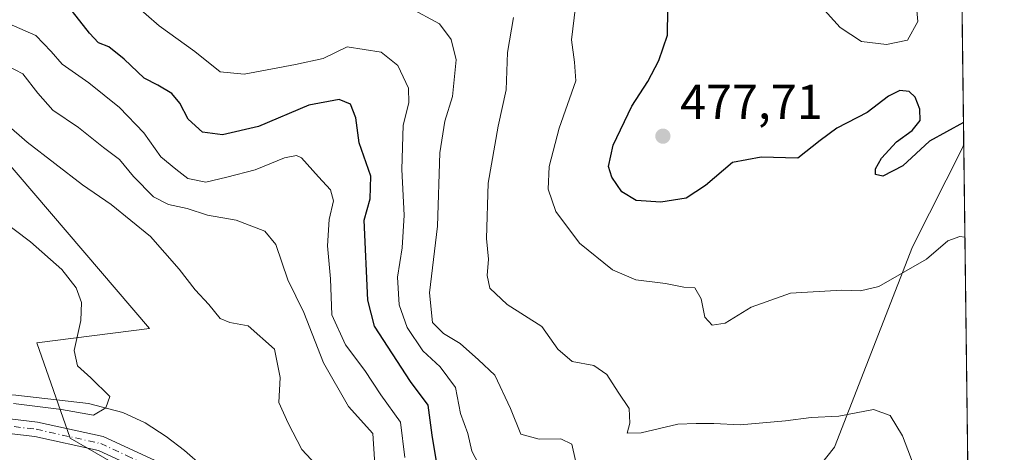
# Model space of a CAD drawing. Units: metres. Extents: x 583626 to 587079, y 4724310 to 4726666.
# Drawn here: x 586867 to 587069, y 4724950 to 4725038 of the extents above; entities that cross this region are included whole.
import ezdxf

# ---------------------------------------------------------------- set-up
doc = ezdxf.new("R2010")
doc.units = ezdxf.units.M
doc.header["$MEASUREMENT"] = 0
doc.linetypes.add('DGN Style 4', pattern=[2.6384748266838614, 1.318413404963828, -0.6592067024819142, 0.001648016756204785, -0.6592067024819142])
for name, color, linetype, lineweight in [('Arbolado forestal CxS', 92, 'Continuous', 0), ('Comarca CxS', 21, 'Continuous', 0), ('Comunidad Autónoma CxS', 142, 'Continuous', 0), ('Corriente natural lineal', 142, 'Continuous', 13), ('Cultivos herbáceos CxS', 92, 'Continuous', 0), ('Curva de nivel maestra', 30, 'Continuous', 30), ('Curva de nivel normal', 30, 'Continuous', 0), ('Entidad de ámbito territorial CxS', 92, 'Continuous', 0), ('Municipio CxS', 4, 'Continuous', 0), ('Pista no pavimentada Cxs', 111, 'Continuous', 0), ('Pista no pavimentada eje', 91, 'DGN Style 4', 0), ('Provincia CxS', 1, 'Continuous', 0), ('Punto de cota en terreno', 7, 'Continuous', 0), ('Rótulo de punto de cota en terreno', 7, 'Continuous', 0), ('Suelo desnudo CxS', 253, 'Continuous', 0)]:
    doc.layers.add(name, color=color, linetype=linetype, lineweight=lineweight)
doc.styles.add('Style-Arial', font='txt')

# ---------------------------------------------------------------- blocks, each defined once
blk = doc.blocks.new('*U18')
at = {"layer": 'Arbolado forestal CxS', "color": 92, "linetype": 'Continuous', "lineweight": 0}
blk.add_3dface([(587060.5860000001, 4725012.8871, 474.2657000000036), (587060.5958000004, 4725012.101100001, 474.0911999999954), (587060.4885, 4725012.121900001, 474.1125000000029)], dxfattribs=at)
blk = doc.blocks.new('*U23')
at = {"layer": 'Cultivos herbáceos CxS', "color": 92, "linetype": 'Continuous', "lineweight": 0}
blk.add_polyline3d([(586860.2002999998, 4725014.284299999, 432.5446999999986), (586893.9600999998, 4724974.9167, 431.0065000000032), (586870.9167, 4724971.9627, 429.4625999999989), (586877.7487000005, 4724952.4417, 430.7366999999941), (586915.8154999996, 4724930.478900001, 431.7290999999968)], dxfattribs=at)
blk = doc.blocks.new('*U29')
at = {"layer": 'Entidad de ámbito territorial CxS', "color": 92, "linetype": 'Continuous', "lineweight": 0, "flags": 128}
blk.add_lwpolyline([(587055.3818776048, 4725427.301996465), (587068.8800006568, 4724352.409982723), (585849.2481212632, 4724337.382873796)], dxfattribs=at)
blk = doc.blocks.new('5PATER')
at = {"layer": 'Suelo desnudo CxS', "linetype": 'Continuous', "lineweight": 0}
h = blk.add_hatch(color=51, dxfattribs=at)
edge = h.paths.add_edge_path()
edge.add_ellipse((0, 0), major_axis=(-0.1095731443231308, -0.1110710700762829), ratio=0.9994222409660322, start_angle=0, end_angle=360)

msp = doc.modelspace()

# ---------------------------------------------------------------- linework, layer by layer
at = {"layer": 'Arbolado forestal CxS', "color": 92, "linetype": 'Continuous', "lineweight": 0, "extrusion": (0.001319995309505356, -0.1051288074949311, 0.9944577373860977), "elevation": -495488.4157937663, "flags": 128}
msp.add_lwpolyline([(646336.8115854479, 4691205.17984047), (646336.8115854479, 4691175.449134793)], dxfattribs=at)
at = {"layer": 'Arbolado forestal CxS', "color": 92, "linetype": 'Continuous', "lineweight": 0, "extrusion": (-0.02462174301965222, -0.1932364896431734, 0.9808432233752028), "elevation": -927034.1784094942, "flags": 128}
msp.add_lwpolyline([(-14869.32298705704, 4670200.603305841), (-14869.32298705704, 4670199.816853344)], dxfattribs=at)
msp.add_lwpolyline([(-14869.32298705704, 4670200.603305841), (-14869.32298705704, 4670199.816853344)], dxfattribs=at)
at = {"layer": 'Arbolado forestal CxS', "color": 92, "linetype": 'Continuous', "lineweight": 0, "extrusion": (0.1877868399543763, -0.03640229506650742, 0.9815350098971716), "elevation": -61293.6934393608, "flags": 128}
msp.add_lwpolyline([(4750382.692820103, 316997.0803371228), (4750382.692820103, 316996.9689835415)], dxfattribs=at)
at = {"layer": 'Arbolado forestal CxS', "color": 92, "linetype": 'Continuous', "lineweight": 0, "extrusion": (0.002729422694242372, -0.2166996199671216, 0.976234513299884), "elevation": -1021843.165921787, "flags": 128}
msp.add_lwpolyline([(646522.8253517356, 4605239.615841877), (646522.8253517356, 4605238.810643603)], dxfattribs=at)
at = {"layer": 'Arbolado forestal CxS', "color": 92, "linetype": 'Continuous', "lineweight": 0}
for points in [[(587060.2147000004, 4725042.4506, 477.391499999998), (587060.5860000001, 4725012.8871, 474.2657000000036), (587060.4885, 4725012.121900001, 474.1125000000029), (587050.0641000001, 4724991.6073, 471.8356000000058), (587034.1217, 4724950.608700001, 464.0565000000061), (587007.5891000004, 4724917.154100001, 456.6287000000011), (586999.4890999999, 4724909.860300001, 453.027900000001), (586974.4666999998, 4724887.3289, 439.3733999999968), (586963.0482999999, 4724879.3191, 436.2551999999997), (586949.9782999996, 4724897.291300001, 434.6806999999972), (586934.3609999996, 4724913.397100001, 433.1006999999955), (586915.8154999996, 4724930.478900001, 431.7290999999968), (586877.7487000005, 4724952.4417, 430.7366999999941), (586870.9167, 4724971.9627, 429.4625999999989), (586893.9600999998, 4724974.9167, 431.0065000000032), (586860.2002999998, 4725014.284299999, 432.5446999999986), (586850.7807, 4725024.4023, 433.6166999999987), (586798.6262999997, 4725050.031099999, 426.7332000000025)], [(586798.6262999997, 4725050.031099999, 426.7332000000025), (586850.7807, 4725024.4023, 433.6166999999987), (586860.2002999998, 4725014.284299999, 432.5446999999986), (586893.9600999998, 4724974.9167, 431.0065000000032), (586870.9167, 4724971.9627, 429.4625999999989), (586877.7487000005, 4724952.4417, 430.7366999999941), (586915.8154999996, 4724930.478900001, 431.7290999999968), (586934.3609999996, 4724913.397100001, 433.1006999999955), (586949.9782999996, 4724897.291300001, 434.6806999999972), (586963.0482999999, 4724879.3191, 436.2551999999997)], [(587060.4885, 4725012.121900001, 474.1125000000029), (587050.0641000001, 4724991.6073, 471.8356000000058), (587034.1217, 4724950.608700001, 464.0565000000061), (587007.5891000004, 4724917.154100001, 456.6287000000011), (586999.4890999999, 4724909.860300001, 453.027900000001)]]:
    msp.add_polyline3d(points, dxfattribs=at)
at = {"layer": 'Comarca CxS', "color": 21, "linetype": 'Continuous', "lineweight": 0, "flags": 128}
msp.add_lwpolyline([(587055.3818776048, 4725427.301996465), (587068.8800006568, 4724352.409982723), (585849.2481212632, 4724337.382873796), (585463.1004078039, 4724332.625140046)], dxfattribs=at)
at = {"layer": 'Comunidad Autónoma CxS', "color": 142, "linetype": 'Continuous', "lineweight": 0, "flags": 128}
msp.add_lwpolyline([(584592.291984573, 4724321.89589194), (583654.3900006308, 4724310.339982724), (583645.7397487223, 4725026.805691524), (583645.1042882395, 4725079.438337295), (583626.4600006322, 4726623.669982699), (584355.0194420803, 4726632.649523651), (586304.4724110264, 4726656.676654141), (586979.1909890992, 4726664.992603065), (587039.8300006584, 4726665.739982698), (587040.5377285487, 4726609.381698337), (587042.3985247846, 4726461.2014658), (587055.3818776048, 4725427.301996465), (587068.8800006568, 4724352.409982723), (585849.2481212632, 4724337.382873796), (585463.1004078039, 4724332.625140046), (585116.5256071712, 4724328.354984954)], close=True, dxfattribs=at)
at = {"layer": 'Corriente natural lineal', "color": 142, "linetype": 'Continuous', "lineweight": 13}
msp.add_polyline3d([(586923.8595000004, 4724927.757400001, 432.1276000000071), (586908.6101000002, 4724943.350099999, 431.3619000000036), (586901.1300999997, 4724949.920100001, 431.170100000003), (586897.3901000004, 4724952.8201, 431.0264000000025), (586893.0900999998, 4724955.590100001, 430.8059000000067), (586888.5201000003, 4724957.720100001, 430.4443000000028), (586881.5000999998, 4724959.540100001, 430.0668000000006), (586866.6001000004, 4724961.270099999, 429.6638999999996), (586843.3901000004, 4724963.0601, 429.1477000000014), (586833.5701000001, 4724964.8301, 428.9138999999996), (586823.5100999996, 4724967.6801, 428.5777999999991), (586815.5100999996, 4724971.280099999, 427.5510999999969), (586811.3400999998, 4724974.0701, 427.2920000000013), (586807.5201000003, 4724977.870100001, 426.6016999999993), (586801.7001, 4724985.9801, 425.6735999999946), (586799.7001, 4724989.4901, 425.4232000000048), (586794.0301000001, 4725000.890100001, 425.0396999999939), (586789.3701, 4725008.960100001, 424.3340999999928), (586788.9700999996, 4725013.9101, 424.1401000000042), (586789.0000999998, 4725018.050100001, 423.9982000000019), (586787.9401000004, 4725022.920100001, 423.4542999999976), (586786.9801000003, 4725025.6801, 423.1858999999968), (586780.6001000004, 4725036.600099999, 422.7357000000048), (586775.6201, 4725049.9301, 421.4646000000066)], dxfattribs=at)
at = {"layer": 'Cultivos herbáceos CxS', "color": 92, "linetype": 'Continuous', "lineweight": 0, "extrusion": (0.1877868399543763, -0.03640229506650742, 0.9815350098971716), "elevation": -61293.6934393608, "flags": 128}
msp.add_lwpolyline([(4750382.692820103, 316997.0803371228), (4750382.692820103, 316996.9689835415)], dxfattribs=at)
at = {"layer": 'Cultivos herbáceos CxS', "color": 92, "linetype": 'Continuous', "lineweight": 0, "extrusion": (0.001415371527622466, -0.1127167583324044, 0.9936261515854307), "elevation": -531286.0688392622, "flags": 128}
msp.add_lwpolyline([(646341.0818670221, 4687254.851344041), (646341.0818670222, 4687189.364914178)], dxfattribs=at)
at = {"layer": 'Cultivos herbáceos CxS', "color": 92, "linetype": 'Continuous', "lineweight": 0}
for points in [[(586798.6262999997, 4725050.031099999, 426.7332000000025), (586850.7807, 4725024.4023, 433.6166999999987), (586860.2002999998, 4725014.284299999, 432.5446999999986), (586893.9600999998, 4724974.9167, 431.0065000000032), (586870.9167, 4724971.9627, 429.4625999999989), (586877.7487000005, 4724952.4417, 430.7366999999941), (586915.8154999996, 4724930.478900001, 431.7290999999968), (586934.3609999996, 4724913.397100001, 433.1006999999955), (586949.9782999996, 4724897.291300001, 434.6806999999972), (586963.0482999999, 4724879.3191, 436.2551999999997)], [(587060.4885, 4725012.121900001, 474.1125000000029), (587050.0641000001, 4724991.6073, 471.8356000000058), (587034.1217, 4724950.608700001, 464.0565000000061), (587007.5891000004, 4724917.154100001, 456.6287000000011), (586999.4890999999, 4724909.860300001, 453.027900000001)]]:
    msp.add_polyline3d(points, dxfattribs=at)
msp.add_polyline3d([(587060.5958000004, 4725012.101100001, 474.0911999999954), (587061.4128999999, 4724947.0371, 466.7091999999975), (587046.0921, 4724930.568499999, 463.5001000000047), (587016.3749000002, 4724902.526900001, 456.3077999999951), (586999.4890999999, 4724909.860300001, 453.027900000001), (587007.5891000004, 4724917.154100001, 456.6287000000011), (587034.1217, 4724950.608700001, 464.0565000000061), (587050.0641000001, 4724991.6073, 471.8356000000058), (587060.4885, 4725012.121900001, 474.1125000000029)], close=True, dxfattribs=at)
at = {"layer": 'Curva de nivel maestra', "color": 30, "linetype": 'Continuous', "lineweight": 30, "flags": 128}
for points, elevation in [([(586952.9800000004, 4724946.030099999), (586951.8300000001, 4724953.0601), (586950.9800000004, 4724959.210100001), (586947.3600000005, 4724964.030099999), (586939.9699999997, 4724975.370100001), (586938.6600000003, 4724980.710100001), (586937.9199999999, 4724997.040100001), (586939.1500000004, 4725001.380100001), (586939.2599999999, 4725006.050100001), (586936.8600000005, 4725012.880100001), (586936.1900000004, 4725017.9801), (586935.0999999996, 4725020.780099999), (586932.7800000003, 4725021.7501), (586926.5599999996, 4725020.5701), (586916.2999999998, 4725016.210100001), (586908.9000000004, 4725014.4801), (586904.79, 4725015.040100001), (586901.9000000004, 4725017.700099999), (586900.1799999997, 4725020.9801), (586898.5300000003, 4725022.9301), (586895.6900000004, 4725024.690099999), (586892.9000000004, 4725026.0801), (586888.8099999996, 4725029.950099999), (586885.6200000001, 4725032.470100001), (586883.5300000003, 4725033.340100001), (586881.7100000001, 4725035.290100001), (586877.4400000004, 4725040.690099999)], 450), ([(587060.5336999996, 4725017.051700001), (587053.5499999998, 4725013.2301), (587048.0899999999, 4725008.1501), (587044.0300000003, 4725006.0601), (587042.5499999998, 4725006.360099999), (587042.5099999999, 4725007.530099999), (587043.7599999999, 4725009.710100001), (587046.8200000003, 4725013.050100001), (587050.0099999999, 4725015.380100001), (587051.6399999997, 4725017.4301), (587051.6100000005, 4725019.770099999), (587050.6600000003, 4725022.220100001), (587049.4199999999, 4725023.380100001), (587047.5, 4725023.5801), (587045.1500000004, 4725022.440099999), (587040.8399999999, 4725019.0801), (587034.5899999999, 4725015.860099999), (587031.1699999999, 4725013.340100001), (587026.6399999997, 4725009.7401), (587019.0999999996, 4725009.9301), (587013.2400000002, 4725008.8201), (587007.7199999997, 4725004.120100001), (587003.7699999996, 4725001.5601), (586998.5800000001, 4725000.700099999), (586993.5199999996, 4725001.100099999), (586990.6200000001, 4725002.860099999), (586988.5700000003, 4725005.8101), (586987.8899999997, 4725008.020099999), (586988.8600000005, 4725012.420100001), (586992.6399999997, 4725020.380100001), (586995.9199999999, 4725025.380100001), (586998.2199999997, 4725029.710100001), (586999.9900000002, 4725034.920100001), (587000.0599999996, 4725040.170100001)], 475)]:
    msp.add_lwpolyline(points, dxfattribs=dict(at, elevation=elevation))
at = {"layer": 'Curva de nivel normal', "color": 30, "linetype": 'Continuous', "lineweight": 0, "flags": 128}
for points, elevation in [([(587030.7999999998, 4725041.4301), (587035.2699999996, 4725036.440099999), (587039.6399999997, 4725033.600099999), (587044.75, 4725032.960100001), (587049.0700000003, 4725033.880100001), (587051.2000000002, 4725037.700099999), (587050.6200000001, 4725043.710100001)], 480), ([(586890.5999999996, 4725041.440099999), (586895.9299999997, 4725036.770099999), (586903.2599999999, 4725031.540100001), (586908.4199999999, 4725027.4001), (586913.3600000005, 4725026.880100001), (586923.8300000001, 4725028.890100001), (586929.5099999999, 4725030.090100001), (586934.4400000004, 4725032.5101), (586941.3799999999, 4725031.4101), (586944.8099999996, 4725028.710100001), (586946.9500000002, 4725024.020099999), (586947.0199999996, 4725021.0701), (586945.9000000004, 4725016.5101), (586945.6200000001, 4725007.4101), (586946.0800000001, 4724998.050100001), (586945.6799999997, 4724991.380100001), (586944.7400000002, 4724985.380100001), (586945.04, 4724979.710100001), (586946.7000000002, 4724975.120100001), (586949.9199999999, 4724970.340100001), (586953.4400000004, 4724967.0101), (586956.5499999998, 4724962.790100001), (586957.5800000001, 4724957.4901), (586959.1100000005, 4724953.370100001), (586959.9000000004, 4724949.8101), (586961.2999999998, 4724947.200099999)], 455.0000000000001), ([(586947.25, 4725040.5001), (586953.29, 4725037.220100001), (586955.7199999997, 4725033.970100001), (586956.7300000004, 4725029.860099999), (586955.9800000004, 4725022.3101), (586954.3700000001, 4725017.3201), (586953.3399999999, 4725010.800100001), (586952.8700000001, 4724995.850099999), (586951.2800000003, 4724982.210100001), (586951.8799999999, 4724976.120100001), (586954.1200000001, 4724973.840100001), (586957.54, 4724971.8301), (586961.3099999996, 4724968.4801), (586964.6299999999, 4724965.3101), (586967.7999999998, 4724958.540100001), (586969.9199999999, 4724953.300100001), (586973.6799999997, 4724952.220100001), (586978.1399999997, 4724952.3101), (586980.3600000005, 4724951.200099999), (586981.1500000004, 4724947.870100001)], 460), ([(587060.8285999997, 4724993.5625), (587059.7999999998, 4724993.7301), (587057.3099999996, 4724992.790100001), (587052.9299999997, 4724989.0601), (587043.2100000001, 4724983.4801), (587039.4699999997, 4724982.590100001), (587035.6399999997, 4724982.7301), (587025.1299999999, 4724982.090100001), (587017.0800000001, 4724979.2401), (587011.7699999996, 4724975.940099999), (587009.0800000001, 4724975.550100001), (587007.6200000001, 4724977.1801), (587006.8200000003, 4724980.960100001), (587005.5599999996, 4724983.170100001), (587003.3200000003, 4724983.3101), (586999.5800000001, 4724984.090100001), (586993.4600000001, 4724984.8201), (586988.6799999997, 4724986.880100001), (586981.9800000004, 4724992.370100001), (586977.1399999997, 4724998.850099999), (586975.5599999996, 4725003.380100001), (586975.7400000002, 4725008.0001), (586977.7599999999, 4725015.870100001), (586981.1799999997, 4725025.5801), (586980.9400000004, 4725029.340100001), (586980.3200000003, 4725033.950099999), (586981.1100000005, 4725040.710100001)], 470), ([(586861.4199999999, 4725038.860099999), (586870.6699999999, 4725034.850099999), (586873.8700000001, 4725031.5601), (586876.0899999999, 4725028.940099999), (586881.5700000003, 4725025.130100001), (586887.8399999999, 4725020.0801), (586892.7999999998, 4725014.920100001), (586896.2699999996, 4725010.0101), (586899.3300000001, 4725007.450099999), (586901.8099999996, 4725005.5601), (586905.4699999997, 4725004.8301), (586909.7999999998, 4725005.840100001), (586915.6100000005, 4725007.3101), (586921.5999999996, 4725009.770099999), (586924.0499999998, 4725010.280099999), (586925.0899999999, 4725009.780099999), (586928.54, 4725005.920100001), (586930.9800000004, 4725003.270099999), (586931.5899999999, 4725001.020099999), (586930.7300000004, 4724997.1501), (586930.3899999997, 4724991.780099999), (586931, 4724985.040100001), (586931.29, 4724977.6801), (586934.0499999998, 4724971.520099999), (586938.0199999996, 4724966.3201), (586941.2800000003, 4724961.340100001), (586945.3300000001, 4724955.690099999), (586946.2199999997, 4724948.460100001)], 445), ([(586968.4199999999, 4725038.470100001), (586967.2000000002, 4725031.340100001), (586966.9600000001, 4725023.690099999), (586965.3099999996, 4725016.2601), (586963.2400000002, 4725004.610099999), (586962.9400000004, 4724993.270099999), (586963.3200000003, 4724989.050100001), (586963.0300000003, 4724985.710100001), (586963.5899999999, 4724983.1501), (586967.1500000004, 4724979.780099999), (586974.2199999997, 4724975.2601), (586977.54, 4724970.670100001), (586980.4199999999, 4724968.1501), (586984.8700000001, 4724967.3101), (586987.5199999996, 4724965.4901), (586989.8600000005, 4724961.860099999), (586992.1299999999, 4724958.530099999), (586992.2800000003, 4724955.520099999), (586991.7300000004, 4724953.460100001), (586994.54, 4724953.520099999), (587002.0800000001, 4724955.300100001), (587005.7999999998, 4724955.440099999), (587009.4699999997, 4724955.4801), (587014.7999999998, 4724955.200099999), (587024.0800000001, 4724955.970100001), (587029.3700000001, 4724956.700099999), (587035.0300000003, 4724956.920100001), (587042.0999999996, 4724958.3201), (587045.5, 4724957.0601), (587048.0300000003, 4724952.920100001), (587050.9800000004, 4724945.200099999)], 465), ([(586860.0999999996, 4725031.100099999), (586868.0599999996, 4725026.960100001), (586871.1200000001, 4725023.040100001), (586874.1500000004, 4725019.540100001), (586879.4000000004, 4725016.0001), (586884.5199999996, 4725011.9301), (586887.7999999998, 4725009.460100001), (586890.7000000002, 4725005.950099999), (586894.7999999998, 4725001.840100001), (586897.8200000003, 4725000.2401), (586901.6699999999, 4724999.450099999), (586905.8600000005, 4724998.0601), (586911.6900000004, 4724997.0101), (586917.5800000001, 4724994.8201), (586919.8099999996, 4724992.050100001), (586922.2599999999, 4724984.840100001), (586925.5700000003, 4724978.1501), (586929.5999999996, 4724967.8301), (586934.6900000004, 4724958.9301), (586939.6799999997, 4724953.370100001), (586940.1900000004, 4724945.040100001)], 440), ([(586855.9800000004, 4725024.220100001), (586868.9199999999, 4725012.970100001), (586880.2199999997, 4725004.270099999), (586886.0899999999, 4725000.2601), (586894.1399999997, 4724993.690099999), (586900.0300000003, 4724987.030099999), (586903.29, 4724982.7601), (586906.0899999999, 4724979.800100001), (586908.3899999997, 4724976.960100001), (586910.3799999999, 4724976.140100001), (586914.1200000001, 4724975.460100001), (586919.5599999996, 4724970.6501), (586920.6900000004, 4724964.860099999), (586920.4299999997, 4724959.7301), (586922.3099999996, 4724955.540100001), (586925.1299999999, 4724950.1601), (586927.9900000002, 4724947.040100001)], 435), ([(586860.0899999999, 4724999.770099999), (586869.5999999996, 4724992.620100001), (586876.0099999999, 4724986.920100001), (586878.9400000004, 4724983.1801), (586880.0800000001, 4724980.200099999), (586879.8799999999, 4724976.5001), (586878.5499999998, 4724970.370100001), (586879.2100000001, 4724967.220100001), (586881.9800000004, 4724964.790100001), (586885.8208999997, 4724960.995300001), (586885.0100999996, 4724958.630200001), (586882.4870999996, 4724957.1853), (586875.9782999996, 4724958.296499999), (586866.1358000003, 4724959.566500001)], 430)]:
    msp.add_lwpolyline(points, dxfattribs=dict(at, elevation=elevation))
at = {"layer": 'Municipio CxS', "color": 4, "linetype": 'Continuous', "lineweight": 0, "flags": 128}
msp.add_lwpolyline([(587055.3818776048, 4725427.301996465), (587068.8800006568, 4724352.409982723), (585849.2481212632, 4724337.382873796), (585463.1004078039, 4724332.625140046)], dxfattribs=at)
at = {"layer": 'Pista no pavimentada Cxs', "color": 111, "linetype": 'Continuous', "lineweight": 0}
for points in [[(586714.5301000001, 4725048.7501, 426.2440000000061), (586732.8901000004, 4725030.670100001, 425.8907000000036), (586761.6601, 4725003.6501, 427.2382000000071), (586788.9401000004, 4724984.440099999, 430.4884000000021), (586805.5800999999, 4724970.620100001, 431.039300000004), (586815.4401000004, 4724965.4001, 432.3530000000028), (586828.1801000005, 4724961.590100001, 430.1257000000041), (586851.0800999999, 4724958.110099999, 430.1172999999981), (586871.0201000003, 4724955.7501, 430.7976999999955), (586884.4600999998, 4724952.780099999, 431.2786999999954), (586895.8501000004, 4724947.530099999, 431.4388999999938), (586909.1001000004, 4724937.040100001, 432.1996999999974), (586923.4501, 4724923.800100001, 432.6753000000026), (586940.6501000002, 4724908.030099999, 435.0329999999958), (586956.2001, 4724894.8101, 436.5385999999999), (586966.3201000001, 4724883.770099999, 437.5676999999997), (586975.7401000002, 4724868.6501, 439.6625000000058), (586982.7001, 4724854.9801, 442.2284000000073), (586987.1700999998, 4724843.100099999, 442.2948000000034), (586991.4600999998, 4724835.4901, 443.1996000000072), (586995.3701, 4724830.800100001, 443.5676999999997), (587001.0601000004, 4724827.050100001, 443.6641999999993), (587007.6971000005, 4724825.270099999, 444.3573999999935), (587009.5613000002, 4724825.083699999, 444.3551000000007)], [(586851.0800999999, 4724958.110099999, 430.1172999999981), (586871.0201000003, 4724955.7501, 430.7976999999955), (586884.4600999998, 4724952.780099999, 431.2786999999954), (586895.8501000004, 4724947.530099999, 431.4388999999938)], [(586894.2701000003, 4724944.950099999, 431.3441000000021), (586883.5000999998, 4724949.920100001, 431.1288999999961), (586870.5201000003, 4724952.790100001, 430.7458999999944), (586850.6700999998, 4724955.130100001, 430.1656999999978)], [(587063.4347999999, 4724786.025400001, 442.0295999999944), (587062.8000999996, 4724786.6601, 441.9634999999981), (587051.2301000003, 4724796.7301, 441.7216999999946), (587041.1601, 4724804.1801, 442.0546000000032), (587030.1700999998, 4724810.890100001, 442.6186000000016), (587019.0500999996, 4724815.770099999, 443.0255999999936), (587015.6601, 4724818.2437, 443.4434000000037), (587007.6349, 4724821.3551, 443.3041999999987), (586999.7401000002, 4724824.3201, 443.3708000000043), (586993.3501000004, 4724828.540100001, 443.2054000000062), (586988.9801000003, 4724833.780099999, 442.6779999999999), (586984.4401000004, 4724841.8301, 441.8984000000055), (586979.9501, 4724853.7601, 442.4204000000027), (586973.1300999997, 4724867.1801, 439.4462000000058), (586963.9301000005, 4724881.950099999, 437.3435000000027), (586954.1201, 4724892.640100001, 438.2690000000002), (586938.6601, 4724905.780099999, 434.3408999999957), (586921.4200999998, 4724921.590100001, 432.5771999999997), (586907.1501000002, 4724934.7501, 431.6472000000067), (586894.2701000003, 4724944.950099999, 431.3441000000021), (586883.5000999998, 4724949.920100001, 431.1288999999961), (586870.5201000003, 4724952.790100001, 430.7458999999944), (586850.6700999998, 4724955.130100001, 430.1656999999978)]]:
    msp.add_polyline3d(points, dxfattribs=at)
at = {"layer": 'Pista no pavimentada eje', "color": 91, "linetype": 'DGN Style 4', "lineweight": 0}
msp.add_polyline3d([(586860.8000999996, 4724955.450099999, 430.5550999999978), (586870.7701000003, 4724954.270099999, 430.7700000000041), (586883.9801000003, 4724951.350099999, 431.1394), (586889.3651000002, 4724948.8651, 431.3081999999995), (586895.0601000004, 4724946.2401, 431.3845000000001), (586908.1250999998, 4724935.895099999, 431.8558000000049), (586915.3000999996, 4724929.2751, 432.0455999999977), (586922.4351000004, 4724922.6951, 432.3715999999986), (586939.6551000001, 4724906.905099999, 434.4226000000053), (586955.1601, 4724893.725099999, 437.2087999999931), (586960.0651000004, 4724888.380100001, 436.436400000006), (586965.1250999998, 4724882.860099999, 437.3695000000008), (586974.4351000004, 4724867.915100001, 439.3574999999983), (586977.8450999996, 4724861.2051, 441.9673000000039), (586981.3251, 4724854.370100001, 442.1677000000054), (586985.8051000005, 4724842.465100001, 442.0697999999975), (586990.2200999996, 4724834.6351, 442.8938999999955), (586994.3601000002, 4724829.670100001, 443.3148999999976), (586997.5551000005, 4724827.5601, 443.1736999999994), (587000.4001000002, 4724825.6851, 443.5023999999976), (587007.2695000004, 4724823.431100001, 443.7253000000055), (587011.9848999997, 4724821.9143, 443.491200000004)], dxfattribs=at)
at = {"layer": 'Provincia CxS', "color": 1, "linetype": 'Continuous', "lineweight": 0, "flags": 128}
msp.add_lwpolyline([(584592.291984573, 4724321.89589194), (583654.3900006308, 4724310.339982724), (583645.7397487223, 4725026.805691524), (583645.1042882395, 4725079.438337295), (583626.4600006322, 4726623.669982699), (584355.0194420803, 4726632.649523651), (586304.4724110264, 4726656.676654141), (586979.1909890992, 4726664.992603065), (587039.8300006584, 4726665.739982698), (587040.5377285487, 4726609.381698337), (587042.3985247846, 4726461.2014658), (587055.3818776048, 4725427.301996465), (587068.8800006568, 4724352.409982723), (585849.2481212632, 4724337.382873796), (585463.1004078039, 4724332.625140046), (585116.5256071712, 4724328.354984954)], close=True, dxfattribs=at)

# ---------------------------------------------------------------- block references
at = {"layer": 'Arbolado forestal CxS', "color": 92, "linetype": 'Continuous', "lineweight": 0}
msp.add_blockref('*U18', (0, 0), dxfattribs=at)
at = {"layer": 'Cultivos herbáceos CxS', "color": 92, "linetype": 'Continuous', "lineweight": 0}
msp.add_blockref('*U23', (0, 0), dxfattribs=at)
at = {"layer": 'Entidad de ámbito territorial CxS', "color": 92, "linetype": 'Continuous', "lineweight": 0}
msp.add_blockref('*U29', (0, 0), dxfattribs=at)
at = {"layer": 'Punto de cota en terreno', "color": 7, "linetype": 'Continuous', "lineweight": 0, "xscale": 10, "yscale": 10, "zscale": 10}
msp.add_blockref('5PATER', (586999.0199999996, 4725014.230000001, 477.7100000000065), dxfattribs=at)

# ---------------------------------------------------------------- texts
at = {"layer": 'Rótulo de punto de cota en terreno', "color": 7, "linetype": 'Continuous', "lineweight": 0, "style": 'Style-Arial'}
msp.add_text('477,71', height=7.000000000000002, dxfattribs=at).set_placement((587002.5477999998, 4725017.7578))

doc.saveas('drawing.dxf')
